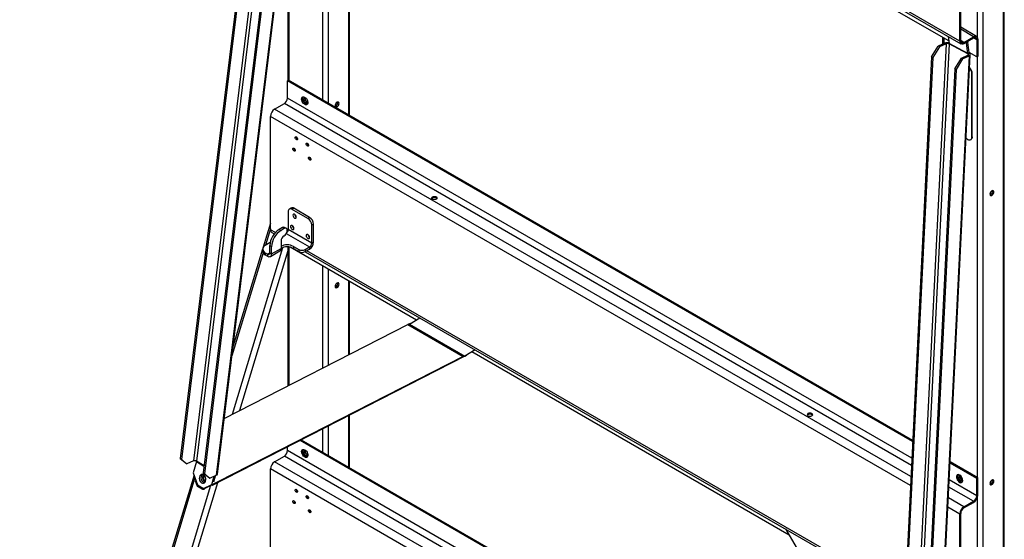
# Model space of a CAD drawing. Extents: x 200 to 4157, y 80 to 2890.
# Drawn here: x 3168 to 3760, y 2082 to 2395 of the extents above; entities that cross this region are included whole.
import ezdxf

# ---------------------------------------------------------------- set-up
doc = ezdxf.new("R2010")
doc.units = 0
doc.header["$LTSCALE"] = 10
doc.layers.get('0').update_dxf_attribs({"linetype": 'CONTINUOUS'})

msp = doc.modelspace()

# ---------------------------------------------------------------- linework, layer by layer
at = {"color": 8, "linetype": 'CONTINUOUS'}
for p, q in [((3733.4889, 2382.2961), (3318.6529, 2621.7758)), ((3330.8572, 2608.9687), (3272.2442, 2129.4713)), ((3332.733, 2608.8067), (3274.1199, 2129.3093)), ((3344.6447, 2600.2739), (3286.0316, 2120.7765)), ((3349.9541, 2600.0295), (3349.9541, 2346.9018)), ((3353.3482, 2598.0702), (3353.3482, 2344.9424)), ((3365.5105, 2591.049), (3365.5105, 2337.9213)), ((3759.6047, 2479.5711), (3759.6047, 2028.8407)), ((3329.778, 2473.7496), (3329.778, 2358.5492)), ((3747.4424, 2472.5499), (3747.4424, 2018.7975)), ((3744.0483, 2460.4383), (3744.0483, 2384.6083)), ((3741.8327, 2384.881), (3734.0545, 2389.3712)), ((3723.8722, 2384.1712), (3723.8722, 2380.7006)), ((3734.0545, 2382.6226), (3733.4889, 2382.2961)), ((3735.9873, 2381.5065), (3734.0545, 2382.6223)), ((3743.7655, 2383.1116), (3741.8324, 2384.2276)), ((3741.8327, 2384.881), (3741.8327, 2384.2277)), ((3743.7655, 2383.1116), (3744.3312, 2383.4382)), ((3725.2569, 2380.5912), (3700.5972, 1881.4929)), ((3727.1407, 2380.5246), (3702.4811, 1881.4262)), ((3725.2569, 2380.5912), (3724.5, 2380.9881)), ((3738.3912, 2374.8438), (3727.1333, 2380.7473)), ((3738.3986, 2374.621), (3727.1407, 2380.5246)), ((3735.9873, 2380.8532), (3735.9873, 2381.5065)), ((3739.1636, 2373.2985), (3714.504, 1874.2002)), ((3738.3986, 2374.621), (3738.3516, 2373.6701)), ((3738.3912, 2374.8438), (3739.1355, 2375.3655)), ((3739.1636, 2373.2985), (3738.4068, 2373.6954)), ((3744.0483, 2372.8504), (3744.0483, 2119.3961)), ((3741.0313, 2362.6977), (3740.7956, 2362.5617)), ((3704.6359, 2131.0707), (3328.9295, 2347.9614)), ((3704.0973, 2120.1693), (3321.1513, 2341.2393)), ((3704.4215, 2126.7311), (3326.9967, 2344.6138)), ((3703.8202, 2114.5596), (3318.6529, 2336.9119)), ((3740.7956, 2324.4564), (3741.0313, 2324.5925)), ((3332.795, 2281.5517), (3331.7108, 2280.9258)), ((3341.1389, 2275.4831), (3342.2231, 2276.109)), ((3325.7947, 2269.9719), (3326.8789, 2269.346)), ((3344.5801, 2272.0265), (3343.4959, 2271.4006)), ((3318.6529, 2269.2882), (3315.6174, 2259.2779)), ((3321.5799, 2266.9594), (3318.6529, 2268.6491)), ((3323.909, 2268.8834), (3324.9933, 2268.2575)), ((3328.1878, 2266.3568), (3342.176, 2258.2817)), ((3343.4959, 2260.5678), (3329.3538, 2268.7319)), ((3295.7556, 2157.6102), (3326.1824, 2257.9497)), ((3319.3364, 2258.4595), (3318.2522, 2259.0854)), ((3329.778, 2258.2481), (3329.778, 2175.0098)), ((3332.465, 2258.6627), (3332.465, 2257.4106)), ((3342.176, 2258.2817), (3342.176, 2257.0296)), ((3343.4959, 2260.5678), (3344.5801, 2261.1938)), ((3314.2424, 2254.7434), (3295.4192, 2192.6697)), ((3329.0751, 2255.8975), (3299.9158, 2159.7378)), ((3315.4945, 2254.8527), (3315.4945, 2253.6007)), ((3318.2522, 2254.7847), (3316.9322, 2254.0227)), ((3316.9322, 2254.0227), (3316.9322, 2252.7707)), ((3318.2522, 2254.7849), (3319.3364, 2254.159)), ((3319.3364, 2254.159), (3324.9933, 2257.4247)), ((3335.7649, 2256.7577), (3335.7649, 2255.5057)), ((3339.5361, 2256.7577), (3339.5361, 2255.5057)), ((3698.7035, 2049.2505), (3340.4782, 2256.0496)), ((3349.9541, 2246.9029), (3349.9541, 2185.3282)), ((3353.3482, 2244.9435), (3353.3482, 2187.064)), ((3365.5105, 2237.9224), (3365.5105, 2193.2839)), ((3401.3752, 2211.6257), (3434.7085, 2192.3828)), ((3402.2276, 2211.8503), (3435.5609, 2192.6074)), ((3365.5105, 2156.5704), (3365.5105, 2125.6207)), ((3349.9541, 2148.6146), (3349.9541, 2134.6012)), ((3353.3482, 2150.3504), (3353.3482, 2132.6418)), ((3683.0054, 1931.2572), (3328.9295, 2135.6608)), ((3274.0739, 2129.0784), (3278.6276, 2126.2066)), ((3278.6571, 2126.448), (3274.1199, 2129.3093)), ((3687.5172, 1917.4402), (3321.1513, 2128.9387)), ((3684.8015, 1925.7569), (3326.9967, 2132.3132)), ((3689.839, 1910.3301), (3318.6529, 2124.6113)), ((3273.1974, 2119.3878), (3168.444, 1773.9384)), ((3286.7394, 2116.2856), (3181.037, 1767.7065)), ((3743.7655, 2108.4817), (3727.2077, 2118.0403)), ((3177.7778, 1768.5501), (3282.5841, 2114.1739)), ((3741.8327, 2105.1341), (3726.9933, 2113.7007)), ((3735.9873, 2101.7596), (3726.6691, 2107.1389)), ((3741.8327, 2104.4809), (3741.8327, 2105.1341)), ((3743.7655, 2108.4817), (3744.3312, 2108.8083)), ((3744.0483, 2107.3116), (3744.0483, 2031.4816)), ((3733.4889, 2097.4322), (3726.3919, 2101.5292)), ((3735.9873, 2101.7596), (3735.9873, 2101.1064)), ((3734.0545, 2097.7587), (3733.4889, 2097.4322))]:
    msp.add_line(p, q, dxfattribs=at)
at = {"color": 7, "linetype": 'CONTINUOUS'}
for p, q in [((3319.3848, 2620.1581), (3734.2208, 2380.6784)), ((3726.9269, 2382.4078), (3344.6273, 2603.1047)), ((3321.8716, 2601.4598), (3264.349, 2130.8832)), ((3322.6219, 2600.9866), (3265.0993, 2130.41)), ((3286.7256, 2121.5499), (3345.3387, 2601.0473)), ((3335.6591, 2592.7649), (3278.1365, 2122.1884)), ((3336.4094, 2592.2917), (3278.8868, 2121.7152)), ((3366.2134, 2337.5155), (3366.2134, 2590.6433)), ((3760.3076, 2028.4348), (3760.3076, 2480.5507)), ((3329.0751, 2467.999), (3329.0751, 2358.47)), ((3733.4889, 2382.2961), (3733.4889, 2450.5588)), ((3734.0545, 2382.6226), (3734.0545, 2450.8854)), ((3743.5992, 2385.0559), (3734.0545, 2390.5659)), ((3723.1693, 2384.5771), (3723.1693, 2380.3786)), ((3726.5945, 2385.0809), (3727.1333, 2380.7473)), ((3735.9873, 2381.5065), (3741.8327, 2384.881)), ((3735.9873, 2380.8532), (3741.8327, 2384.2277)), ((3743.7655, 2383.1116), (3743.7655, 2372.6871)), ((3744.3312, 2383.4382), (3744.3312, 2373.0137)), ((3716.5805, 2372.8236), (3720.5612, 2379.1843)), ((3721.318, 2378.7874), (3717.3374, 2372.4267)), ((3724.5, 2380.9881), (3720.5612, 2379.1843)), ((3720.5612, 2379.1843), (3721.318, 2378.7874)), ((3725.2569, 2380.5912), (3721.318, 2378.7874)), ((3737.6303, 2380.9637), (3737.2143, 2381.5616)), ((3738.3746, 2381.4855), (3737.6303, 2380.9637)), ((3738.3912, 2374.8438), (3737.6303, 2380.9637)), ((3738.0044, 2382.0177), (3738.3746, 2381.4855)), ((3739.1355, 2375.3655), (3738.3746, 2381.4855)), ((3716.5805, 2372.8236), (3692.3797, 1883.0108)), ((3717.3374, 2372.4267), (3693.1365, 1882.614)), ((3715.1982, 1874.9747), (3739.8579, 2374.073)), ((3717.3374, 2372.4267), (3716.5805, 2372.8236)), ((3730.4873, 2365.5309), (3734.468, 2371.8916)), ((3735.2248, 2371.4947), (3731.2442, 2365.134)), ((3734.468, 2371.8916), (3738.4068, 2373.6954)), ((3734.468, 2371.8916), (3735.2248, 2371.4947)), ((3735.2248, 2371.4947), (3739.1636, 2373.2985)), ((3738.3986, 2374.621), (3739.1488, 2374.9645)), ((3743.7655, 2372.6871), (3739.1363, 2375.3595)), ((3743.7655, 2372.6871), (3744.3312, 2373.0137)), ((3730.4873, 2365.5309), (3706.2865, 1875.7181)), ((3731.2442, 2365.134), (3707.0433, 1875.3212)), ((3731.2442, 2365.134), (3730.4873, 2365.5309)), ((3328.9295, 2358.3859), (3329.4952, 2358.7125)), ((3705.1681, 2141.8411), (3329.4952, 2358.7125)), ((3740.7956, 2324.4564), (3740.7956, 2362.5617)), ((3741.0313, 2324.5925), (3741.0313, 2362.6977)), ((3705.1367, 2141.2061), (3328.9295, 2358.3859)), ((3328.9295, 2347.9614), (3328.9295, 2358.3859)), ((3321.1513, 2341.2393), (3326.9967, 2344.6138)), ((3341.0446, 2345.9211), (3341.0299, 2346.1441)), ((3318.6529, 2268.6491), (3318.6529, 2336.9119)), ((3334.0678, 2324.4746), (3334.0798, 2324.6173)), ((3737.3696, 2323.7124), (3738.4386, 2323.0953)), ((3740.1051, 2322.9303), (3740.3408, 2323.0664)), ((3332.6536, 2317.6699), (3332.6656, 2317.8126)), ((3331.1285, 2281.7168), (3330.0443, 2281.0909)), ((3342.2231, 2276.109), (3332.795, 2281.5517)), ((3329.3538, 2279.5647), (3329.3538, 2268.7319)), ((3341.1389, 2275.4831), (3331.7108, 2280.9258)), ((3318.6529, 2272.5432), (3314.2804, 2258.1238)), ((3325.7947, 2269.9719), (3323.909, 2268.8834)), ((3328.2121, 2269.478), (3327.1279, 2270.1039)), ((3343.4959, 2260.5678), (3343.4959, 2271.4006)), ((3344.5801, 2261.1938), (3344.5801, 2272.0265)), ((3319.3848, 2267.0313), (3320.9059, 2266.1532)), ((3326.8789, 2269.346), (3324.9933, 2268.2575)), ((3318.4503, 2260.9133), (3315.4945, 2259.2069)), ((3318.2522, 2254.7849), (3318.2522, 2259.0854)), ((3319.3364, 2254.159), (3319.3364, 2258.4595)), ((3324.9933, 2261.7251), (3324.9933, 2257.4247)), ((3329.0751, 2258.3045), (3329.0751, 2174.6503)), ((3406.4499, 2214.2886), (3330.5083, 2258.1287)), ((3332.465, 2258.6627), (3335.7649, 2256.7577)), ((3339.5361, 2256.7577), (3342.176, 2258.2817)), ((3313.9324, 2256.9762), (3296.0858, 2198.123)), ((3313.9324, 2257.0298), (3313.9324, 2255.7778)), ((3315.4945, 2254.8527), (3316.9322, 2254.0227)), ((3315.4945, 2253.6007), (3316.9322, 2252.7707)), ((3318.6321, 2252.6024), (3324.289, 2255.868)), ((3332.465, 2257.4106), (3335.7649, 2255.5057)), ((3339.4408, 2255.4533), (3698.0296, 2048.4444)), ((3339.5361, 2255.5057), (3342.176, 2257.0296)), ((3366.2134, 2193.6434), (3366.2134, 2237.5166)), ((3290.8254, 2155.0888), (3401.3752, 2211.6257)), ((3402.2276, 2211.8503), (3401.3752, 2211.6257)), ((3402.7694, 2212.1631), (3401.6875, 2211.7092)), ((3402.2276, 2211.8503), (3408.5985, 2215.5294)), ((3441.9318, 2196.2864), (3435.5609, 2192.6074)), ((3436.6451, 2193.2333), (3435.5609, 2192.6074)), ((3435.7066, 2192.4697), (3436.6451, 2193.2333)), ((3441.932, 2196.2863), (3436.6451, 2193.2333)), ((3630.7433, 2084.8067), (3439.7834, 2195.0456)), ((3434.7085, 2192.3828), (3277.9642, 2112.2213)), ((3435.7066, 2192.4697), (3283.0878, 2114.4181)), ((3434.7085, 2192.3828), (3435.5609, 2192.6074)), ((3435.7066, 2192.4697), (3434.7085, 2192.3828)), ((3366.2134, 2125.2149), (3366.2134, 2156.9298)), ((3678.8106, 1944.1033), (3336.4826, 2141.725)), ((3678.5478, 1944.9081), (3337.0825, 2142.0318)), ((3328.9295, 2135.6608), (3328.9295, 2137.8623)), ((3341.0446, 2133.6205), (3341.0299, 2133.8435)), ((3264.349, 2130.8832), (3265.0993, 2130.41)), ((3267.555, 2128.1407), (3264.349, 2130.8832)), ((3265.0993, 2130.41), (3268.3053, 2127.6675)), ((3268.3053, 2127.6675), (3267.555, 2128.1407)), ((3272.2442, 2129.4713), (3268.3053, 2127.6675)), ((3274.0739, 2129.0784), (3272.2087, 2122.2219)), ((3321.1513, 2128.9387), (3326.9967, 2132.3132)), ((3743.7655, 2118.9062), (3727.7085, 2128.1757)), ((3744.3312, 2119.2328), (3727.7399, 2128.8107)), ((3272.2087, 2122.2219), (3274.6783, 2115.1425)), ((3278.1365, 2122.1884), (3278.8868, 2121.7152)), ((3281.3425, 2119.4458), (3278.1365, 2122.1884)), ((3278.8868, 2121.7152), (3282.0928, 2118.9727)), ((3318.6529, 2056.3485), (3318.6529, 2124.6113)), ((3272.6693, 2120.9015), (3167.7094, 1774.7709)), ((3273.6154, 2117.2553), (3273.7669, 2117.755)), ((3274.6308, 2114.1456), (3273.6154, 2117.2553)), ((3278.3552, 2119.1525), (3278.8347, 2120.734)), ((3282.0928, 2118.9727), (3281.3425, 2119.4458)), ((3282.0928, 2118.9727), (3286.0316, 2120.7765)), ((3283.37, 2115.1832), (3284.7293, 2120.1801)), ((3284.4743, 2116.7786), (3285.495, 2120.5307)), ((3735.1388, 2118.4154), (3735.124, 2118.6384)), ((3743.7655, 2118.9062), (3744.3312, 2119.2328)), ((3743.7655, 2108.4817), (3743.7655, 2118.9062)), ((3744.3312, 2108.8083), (3744.3312, 2119.2328)), ((3277.9642, 2112.2213), (3274.6308, 2114.1456)), ((3274.6783, 2115.1425), (3278.3362, 2112.8357)), ((3278.9306, 2112.3055), (3277.9642, 2112.2213)), ((3278.3362, 2112.8357), (3283.37, 2115.1832)), ((3278.6385, 2112.903), (3278.3362, 2112.8357)), ((3283.37, 2115.1832), (3283.9771, 2115.3183)), ((3334.0678, 2112.174), (3334.0798, 2112.3167)), ((3332.6536, 2105.3693), (3332.6656, 2105.512)), ((3735.9873, 2101.7596), (3741.8327, 2105.1341)), ((3735.9873, 2101.1064), (3741.8327, 2104.4809)), ((3733.4889, 2029.1694), (3733.4889, 2097.4322)), ((3734.0545, 2029.4959), (3734.0545, 2097.7587)), ((3628.5947, 2088.5283), (3634.9656, 2077.4935))]:
    msp.add_line(p, q, dxfattribs=at)
at = {"color": 7, "linetype": 'CONTINUOUS', "flags": 128}
for points in [[(3738.4068, 2373.6954), (3738.5716, 2373.7887), (3738.6937, 2373.8975), (3738.7684, 2374.0176), (3738.7929, 2374.1444), (3738.7661, 2374.273), (3738.6892, 2374.3984), (3738.5651, 2374.5159), (3738.3986, 2374.621)], [(3739.1636, 2373.2985), (3739.4603, 2373.4664), (3739.68, 2373.6623), (3739.8145, 2373.8785), (3739.8585, 2374.1067), (3739.8104, 2374.3381), (3739.672, 2374.564), (3739.4486, 2374.7755), (3739.1488, 2374.9645)], [(3337.4148, 2347.3634), (3337.4986, 2347.9569), (3337.7424, 2348.4009), (3338.1247, 2348.656), (3338.6115, 2348.6995), (3339.1595, 2348.5276), (3339.72, 2348.1555), (3340.2432, 2347.6163), (3340.6826, 2346.958), (3340.9993, 2346.2389), (3341.1649, 2345.523), (3341.1649, 2344.874), (3340.9993, 2344.3494), (3340.6826, 2343.9959), (3340.2432, 2343.8449), (3339.72, 2343.9098), (3339.1595, 2344.1849), (3338.6115, 2344.6457), (3338.1247, 2345.2512), (3337.7424, 2345.9477), (3337.4986, 2346.6733), (3337.4148, 2347.3634)], [(3337.9805, 2347.69), (3338.0642, 2348.2834), (3338.2804, 2348.6951)], [(3340.8861, 2344.1813), (3340.8089, 2344.1715), (3340.2857, 2344.2364), (3339.7252, 2344.5114), (3339.1772, 2344.9722), (3338.6904, 2345.5778), (3338.3081, 2346.2743), (3338.0642, 2346.9998), (3337.9805, 2347.69)], [(3340.052, 2347.838), (3339.8661, 2347.9623), (3339.4151, 2348.1191), (3339.0327, 2348.0448), (3338.7773, 2347.7508), (3338.6876, 2347.2818), (3338.7773, 2346.7092), (3339.0327, 2346.1202), (3339.4151, 2345.6045), (3339.8661, 2345.2405), (3340.3171, 2345.0838), (3340.6994, 2345.1581), (3340.9549, 2345.4521), (3341.0446, 2345.9211), (3341.0446, 2345.9211)], [(3359.9008, 2344.7238), (3359.8111, 2345.1927), (3359.5556, 2345.4868), (3359.1733, 2345.5611), (3358.7223, 2345.4043), (3358.2713, 2345.0404), (3357.8889, 2344.5246), (3357.6335, 2343.9356), (3357.5437, 2343.3631), (3357.6335, 2342.8941), (3357.8889, 2342.6), (3358.2713, 2342.5257), (3358.7223, 2342.6825), (3359.1733, 2343.0464), (3359.5556, 2343.5622), (3359.8111, 2344.1512), (3359.9008, 2344.7238)], [(3333.5021, 2324.148), (3333.5559, 2324.4294), (3333.7092, 2324.6058), (3333.9386, 2324.6504), (3334.2092, 2324.5564), (3334.4798, 2324.338), (3334.7092, 2324.0286), (3334.8625, 2323.6752), (3334.9163, 2323.3316), (3334.8625, 2323.0502), (3334.7092, 2322.8738), (3334.4798, 2322.8292), (3334.2092, 2322.9233), (3333.9386, 2323.1417), (3333.7092, 2323.4511), (3333.5559, 2323.8045), (3333.5021, 2324.148)], [(3741.0313, 2324.5925), (3740.986, 2324.0877), (3740.8519, 2323.6545), (3740.6341, 2323.3097), (3740.341, 2323.0664), (3740.3408, 2323.0664)], [(3332.0879, 2317.3434), (3332.1417, 2317.6248), (3332.295, 2317.8012), (3332.5244, 2317.8458), (3332.795, 2317.7517), (3333.0656, 2317.5333), (3333.295, 2317.2239), (3333.4483, 2316.8705), (3333.5021, 2316.527), (3333.4483, 2316.2456), (3333.295, 2316.0692), (3333.0656, 2316.0246), (3332.795, 2316.1186), (3332.5244, 2316.337), (3332.295, 2316.6464), (3332.1417, 2316.9998), (3332.0879, 2317.3434)], [(3341.516, 2319.5217), (3341.4622, 2319.2403), (3341.3089, 2319.0639), (3341.0795, 2319.0193), (3340.8089, 2319.1134), (3340.5383, 2319.3317), (3340.3089, 2319.6412), (3340.1556, 2319.9946), (3340.1018, 2320.3381), (3340.1556, 2320.6195), (3340.3089, 2320.7959), (3340.5383, 2320.8405), (3340.8089, 2320.7465), (3341.0795, 2320.5281), (3341.3089, 2320.2187), (3341.4622, 2319.8653), (3341.516, 2319.5217)], [(3342.9302, 2311.0843), (3342.8764, 2310.8028), (3342.7231, 2310.6264), (3342.4937, 2310.5819), (3342.2231, 2310.6759), (3341.9525, 2310.8943), (3341.7231, 2311.2037), (3341.5698, 2311.5571), (3341.516, 2311.9007), (3341.5698, 2312.1821), (3341.7231, 2312.3585), (3341.9525, 2312.4031), (3342.2231, 2312.309), (3342.4937, 2312.0906), (3342.7231, 2311.7812), (3342.8764, 2311.4278), (3342.9302, 2311.0843)], [(3416.1393, 2287.057), (3415.778, 2287.3692), (3415.6512, 2287.7374), (3415.778, 2288.1056), (3416.1393, 2288.4177), (3416.68, 2288.6263), (3417.3178, 2288.6995), (3417.9556, 2288.6263), (3418.4963, 2288.4177), (3418.8576, 2288.1056), (3418.9845, 2287.7374), (3418.8576, 2287.3692), (3418.4963, 2287.057), (3417.9556, 2286.8485), (3417.3178, 2286.7752), (3416.68, 2286.8485), (3416.1393, 2287.057)], [(3753.9949, 2291.4134), (3753.9052, 2291.8824), (3753.6498, 2292.1764), (3753.2674, 2292.2507), (3752.8164, 2292.094), (3752.3654, 2291.73), (3751.9831, 2291.2143), (3751.7276, 2290.6253), (3751.6379, 2290.0527), (3751.7276, 2289.5837), (3751.9831, 2289.2897), (3752.3654, 2289.2154), (3752.8164, 2289.3722), (3753.2674, 2289.7361), (3753.6498, 2290.2518), (3753.9052, 2290.8408), (3753.9949, 2291.4134)], [(3334.1149, 2276.2718), (3334.0396, 2276.7527), (3333.825, 2277.2475), (3333.5038, 2277.6807), (3333.125, 2277.9864), (3332.7462, 2278.1181), (3332.425, 2278.0557), (3332.2104, 2277.8087), (3332.135, 2277.4148), (3332.2104, 2276.9338), (3332.425, 2276.439), (3332.7462, 2276.0058), (3333.125, 2275.7001), (3333.5038, 2275.5684), (3333.825, 2275.6308), (3334.0396, 2275.8778), (3334.1149, 2276.2718)], [(3332.7007, 2269.4671), (3332.6254, 2269.9481), (3332.4108, 2270.4428), (3332.0896, 2270.8761), (3331.7108, 2271.1818), (3331.3319, 2271.3135), (3331.0108, 2271.251), (3330.7962, 2271.0041), (3330.7208, 2270.6101), (3330.7962, 2270.1291), (3331.0108, 2269.6344), (3331.3319, 2269.2012), (3331.7108, 2268.8954), (3332.0896, 2268.7638), (3332.4108, 2268.8262), (3332.6254, 2269.0732), (3332.7007, 2269.4671)], [(3326.8789, 2264.9911), (3327.4616, 2265.4341), (3327.9872, 2266.0468), (3328.4044, 2266.7693), (3328.6722, 2267.5309), (3328.7645, 2268.2571), (3328.6722, 2268.8767), (3328.4044, 2269.3291), (3327.9872, 2269.57), (3327.4616, 2269.5758), (3326.8789, 2269.346)], [(3342.1288, 2264.0244), (3342.0535, 2264.5054), (3341.8389, 2265.0001), (3341.5177, 2265.4333), (3341.1389, 2265.7391), (3340.76, 2265.8707), (3340.4389, 2265.8083), (3340.2243, 2265.5613), (3340.1489, 2265.1674), (3340.2243, 2264.6864), (3340.4389, 2264.1917), (3340.76, 2263.7584), (3341.1389, 2263.4527), (3341.5177, 2263.3211), (3341.8389, 2263.3835), (3342.0535, 2263.6305), (3342.1288, 2264.0244)], [(3359.9008, 2235.8516), (3359.8111, 2236.3206), (3359.5556, 2236.6147), (3359.1733, 2236.689), (3358.7223, 2236.5322), (3358.2713, 2236.1683), (3357.8889, 2235.6525), (3357.6335, 2235.0635), (3357.5437, 2234.4909), (3357.6335, 2234.0219), (3357.8889, 2233.7279), (3358.2713, 2233.6536), (3358.7223, 2233.8104), (3359.1733, 2234.1743), (3359.5556, 2234.6901), (3359.8111, 2235.279), (3359.9008, 2235.8516)], [(3642.1307, 2156.595), (3642.6714, 2156.3865), (3643.3092, 2156.3132), (3643.947, 2156.3865), (3644.4877, 2156.595), (3644.849, 2156.9072), (3644.9758, 2157.2754), (3644.849, 2157.6436), (3644.4877, 2157.9557), (3643.947, 2158.1643), (3643.3092, 2158.2375), (3642.6714, 2158.1643), (3642.1307, 2157.9557), (3641.7694, 2157.6436), (3641.6425, 2157.2754), (3641.7694, 2156.9072), (3642.1307, 2156.595)], [(3337.4148, 2135.0628), (3337.4986, 2135.6563), (3337.7424, 2136.1003), (3338.1247, 2136.3554), (3338.6115, 2136.3989), (3339.1595, 2136.227), (3339.72, 2135.8549), (3340.2432, 2135.3157), (3340.6826, 2134.6574), (3340.9993, 2133.9383), (3341.1649, 2133.2224), (3341.1649, 2132.5734), (3340.9993, 2132.0488), (3340.6826, 2131.6953), (3340.2432, 2131.5443), (3339.72, 2131.6092), (3339.1595, 2131.8843), (3338.6115, 2132.345), (3338.1247, 2132.9506), (3337.7424, 2133.6471), (3337.4986, 2134.3726), (3337.4148, 2135.0628)], [(3337.9805, 2135.3894), (3338.0642, 2135.9828), (3338.2804, 2136.3945)], [(3340.8861, 2131.8806), (3340.8089, 2131.8709), (3340.2857, 2131.9358), (3339.7252, 2132.2108), (3339.1772, 2132.6716), (3338.6904, 2133.2771), (3338.3081, 2133.9736), (3338.0642, 2134.6992), (3337.9805, 2135.3894)], [(3340.052, 2135.5374), (3339.8661, 2135.6617), (3339.4151, 2135.8185), (3339.0327, 2135.7442), (3338.7773, 2135.4502), (3338.6876, 2134.9812), (3338.7773, 2134.4086), (3339.0327, 2133.8196), (3339.4151, 2133.3039), (3339.8661, 2132.9399), (3340.3171, 2132.7832), (3340.6994, 2132.8575), (3340.9549, 2133.1515), (3341.0446, 2133.6205), (3341.0446, 2133.6205)], [(3277.1483, 2116.3458), (3277.7297, 2116.1018), (3278.3164, 2116.0889), (3278.8563, 2116.3082), (3279.3013, 2116.7403), (3279.6121, 2117.3467), (3279.7609, 2118.0736), (3279.7345, 2118.8564), (3279.5352, 2119.6255), (3279.1809, 2120.3126), (3278.7029, 2120.8566), (3278.1437, 2121.2092), (3277.5531, 2121.3391), (3276.9834, 2121.2347), (3276.4854, 2120.9053), (3276.1032, 2120.3802), (3275.8709, 2119.7061), (3275.809, 2118.9427), (3275.9231, 2118.158), (3276.203, 2117.4217), (3276.6239, 2116.7992), (3277.1483, 2116.3458)], [(3735.2802, 2117.6806), (3735.1964, 2118.3708), (3734.9525, 2119.0964), (3734.5702, 2119.7929), (3734.0835, 2120.3984), (3733.5355, 2120.8592), (3732.975, 2121.1343), (3732.4518, 2121.1991), (3732.0123, 2121.0482), (3731.6957, 2120.6947), (3731.53, 2120.1701), (3731.53, 2119.521), (3731.6957, 2118.8052), (3732.0123, 2118.0861), (3732.4518, 2117.4277), (3732.975, 2116.8885), (3733.5355, 2116.5165), (3734.0835, 2116.3446), (3734.5702, 2116.3881), (3734.9525, 2116.6432), (3735.1964, 2117.0872), (3735.2802, 2117.6806)], [(3732.3745, 2121.1894), (3732.2614, 2121.0212), (3732.0957, 2120.4966), (3732.0957, 2119.8476), (3732.2614, 2119.1317), (3732.578, 2118.4127), (3733.0175, 2117.7543), (3733.5407, 2117.2151), (3734.1012, 2116.843), (3734.6492, 2116.6711), (3734.9803, 2116.6756)], [(3734.1462, 2120.3322), (3733.9603, 2120.4566), (3733.5093, 2120.6134), (3733.1269, 2120.5391), (3732.8715, 2120.2451), (3732.7817, 2119.7761), (3732.8715, 2119.2035), (3733.1269, 2118.6145), (3733.5093, 2118.0988), (3733.9603, 2117.7348), (3734.4112, 2117.5781), (3734.7936, 2117.6523), (3735.0491, 2117.9464), (3735.1388, 2118.4154), (3735.1388, 2118.4154)], [(3753.9949, 2117.218), (3753.9052, 2117.687), (3753.6498, 2117.9811), (3753.2674, 2118.0553), (3752.8164, 2117.8986), (3752.3654, 2117.5346), (3751.9831, 2117.0189), (3751.7276, 2116.4299), (3751.6379, 2115.8574), (3751.7276, 2115.3883), (3751.9831, 2115.0943), (3752.3654, 2115.02), (3752.8164, 2115.1768), (3753.2674, 2115.5407), (3753.6498, 2116.0564), (3753.9052, 2116.6455), (3753.9949, 2117.218)], [(3333.5021, 2111.8474), (3333.5559, 2112.1288), (3333.7092, 2112.3052), (3333.9386, 2112.3498), (3334.2092, 2112.2558), (3334.4798, 2112.0374), (3334.7092, 2111.728), (3334.8625, 2111.3745), (3334.9163, 2111.031), (3334.8625, 2110.7496), (3334.7092, 2110.5732), (3334.4798, 2110.5286), (3334.2092, 2110.6227), (3333.9386, 2110.841), (3333.7092, 2111.1505), (3333.5559, 2111.5039), (3333.5021, 2111.8474)], [(3332.0879, 2105.0428), (3332.1417, 2105.3242), (3332.295, 2105.5006), (3332.5244, 2105.5452), (3332.795, 2105.4511), (3333.0656, 2105.2327), (3333.295, 2104.9233), (3333.4483, 2104.5699), (3333.5021, 2104.2264), (3333.4483, 2103.945), (3333.295, 2103.7685), (3333.0656, 2103.724), (3332.795, 2103.818), (3332.5244, 2104.0364), (3332.295, 2104.3458), (3332.1417, 2104.6992), (3332.0879, 2105.0428)], [(3341.516, 2107.2211), (3341.4622, 2106.9397), (3341.3089, 2106.7633), (3341.0795, 2106.7187), (3340.8089, 2106.8128), (3340.5383, 2107.0311), (3340.3089, 2107.3406), (3340.1556, 2107.6939), (3340.1018, 2108.0375), (3340.1556, 2108.3189), (3340.3089, 2108.4953), (3340.5383, 2108.5399), (3340.8089, 2108.4459), (3341.0795, 2108.2275), (3341.3089, 2107.9181), (3341.4622, 2107.5646), (3341.516, 2107.2211)], [(3342.9302, 2098.7837), (3342.8764, 2098.5022), (3342.7231, 2098.3258), (3342.4937, 2098.2813), (3342.2231, 2098.3753), (3341.9525, 2098.5937), (3341.7231, 2098.9031), (3341.5698, 2099.2565), (3341.516, 2099.6001), (3341.5698, 2099.8814), (3341.7231, 2100.0579), (3341.9525, 2100.1025), (3342.2231, 2100.0084), (3342.4937, 2099.79), (3342.7231, 2099.4806), (3342.8764, 2099.1272), (3342.9302, 2098.7837)]]:
    msp.add_lwpolyline(points, dxfattribs=at)
at = {"color": 7, "linetype": 'CONTINUOUS'}
for centre, radius, start, end in [((3735.012, 2382.049), 1.5431, 170.78662, 309.2017913), ((3735.2328, 2382.4315), 1.1937, 170.7854072, 309.2046976), ((3742.808, 2383.6852), 1.5431, 350.7866327, 129.2017698), ((3742.5872, 2383.3028), 1.1937, 350.7854111, 129.2046768), ((3726.0557, 2377.0458), 4.2381, 75.9819525, 111.5351942), ((3726.1221, 2378.3883), 2.3667, 64.507603, 111.4442601), ((3725.8519, 2380.5933), 1.2907, 356.9477113, 6.8528594), ((3737.1084, 2374.6897), 1.292, 356.9507562, 6.8487083), ((3736.8278, 2375.0883), 2.3243, 356.9483515, 6.8512551), ((3735.6507, 2362.3193), 5.1507, 2.6968459, 42.4856971), ((3735.8709, 2362.455), 5.1661, 2.6929152, 45.8845903), ((3324.7332, 2348.1524), 4.2006, 302.6053984, 357.3943215), ((3341.6679, 2347.6416), 2.217, 167.9001892, 252.094495), ((3324.0774, 2336.665), 5.4301, 122.6058191, 177.3940877), ((3356.9204, 2345.0836), 2.2171, 287.9068361, 12.0984113), ((3335.5195, 2324.5041), 1.452, 181.1658666, 244.935126), ((3739.3587, 2324.2233), 1.4557, 230.7971491, 9.2136027), ((3334.1053, 2317.6995), 1.452, 181.1672922, 244.9342497), ((3342.0598, 2320.652), 1.389, 173.5777486, 246.4160521), ((3343.474, 2312.2146), 1.3891, 173.5783464, 246.416018), ((3417.3178, 2285.9829), 2.1205, 42.3273747, 137.6725326), ((3751.0144, 2291.7733), 2.2172, 287.9094432, 12.0970549), ((3331.8186, 2280.1888), 1.6766, 54.3824601, 114.3075138), ((3330.7907, 2279.7978), 1.4557, 50.7971491, 189.2136027), ((3335.4157, 2278.1656), 2.2048, 186.308579, 233.6856496), ((3335.1151, 2277.9921), 1.6248, 191.8668618, 228.127623), ((3339.4627, 2271.7936), 5.1228, 2.6059683, 57.3940318), ((3326.5705, 2268.9348), 1.2952, 64.5116189, 126.7985359), ((3334.0014, 2271.361), 2.2048, 186.3088297, 233.6859236), ((3333.701, 2271.1875), 1.6249, 191.8673628, 228.1262028), ((3338.3784, 2271.1677), 5.1228, 2.6059683, 57.3940318), ((3330.4821, 2258.5564), 12.2413, 122.4766099, 177.5234516), ((3320.3172, 2268.4277), 1.679, 172.4218255, 236.2656031), ((3331.5663, 2257.9305), 12.2413, 122.4766099, 177.5234516), ((3329.0871, 2261.5388), 4.0981, 122.60527, 177.3947915), ((3326.4239, 2268.8856), 2.9339, 311.4104478, 356.9970276), ((3343.4295, 2265.9183), 2.2048, 186.3088297, 233.6859236), ((3343.1288, 2265.7447), 1.6246, 191.8647323, 228.1288333), ((3316.3207, 2257.0298), 2.3286, 110.783208, 249.2165609), ((3328.6938, 2251.3842), 8.1975, 62.6096971, 117.3902258), ((3328.6938, 2250.1321), 8.1975, 62.6096971, 117.3902258), ((3339.3603, 2261.4313), 5.2252, 302.6061066, 357.3939658), ((3340.6302, 2260.6983), 2.8687, 302.6055256, 357.3943202), ((3316.6014, 2256.0439), 2.6823, 185.694344, 245.6255931), ((3317.4475, 2254.6544), 0.8152, 230.7966086, 9.2130869), ((3317.8707, 2253.9213), 1.4848, 230.7979539, 9.2127979), ((3323.2909, 2257.2573), 1.7106, 305.6950485, 5.6164831), ((3337.6505, 2260.397), 4.0988, 242.6098122, 297.3901262), ((3337.6505, 2259.1449), 4.0988, 242.6098122, 297.3901262), ((3356.9204, 2236.2115), 2.217, 287.9054621, 12.0997854), ((3643.3092, 2155.5209), 2.1205, 42.3274244, 137.6726312), ((3324.7332, 2135.8518), 4.2006, 302.6053984, 357.3943215), ((3341.668, 2135.3411), 2.2171, 167.9017174, 252.0923414), ((3273.014, 2127.4443), 2.1683, 59.3317787, 110.7949142), ((3272.4894, 2129.514), 1.6433, 344.6263237, 352.8433036), ((3324.0774, 2124.3644), 5.4301, 122.6057948, 177.3944841), ((3285.7001, 2121.772), 1.0493, 288.4196227, 347.7809388), ((3278.5356, 2119.6568), 1.9356, 119.6868813, 160.8846091), ((3279.1093, 2119.1492), 2.3644, 117.1729239, 204.329573), ((3278.6682, 2118.4687), 1.7384, 189.7243375, 294.9787832), ((3280.3756, 2119.2077), 2.6007, 136.0760453, 201.32262), ((3280.0024, 2118.8107), 2.1217, 194.9880326, 249.8223033), ((3281.0424, 2119.2717), 2.7176, 146.2059418, 234.8763056), ((3735.7621, 2120.1359), 2.217, 167.9003223, 252.0946746), ((3751.0146, 2117.5779), 2.2171, 287.9068361, 12.0984113), ((3335.5195, 2112.2035), 1.452, 181.1658666, 244.935126), ((3334.1053, 2105.3989), 1.452, 181.1672922, 244.9342497), ((3342.0598, 2108.3514), 1.389, 173.5777486, 246.4160521), ((3738.9067, 2109.0551), 5.4301, 302.6056593, 357.3942504), ((3739.5692, 2108.6727), 4.2006, 302.6053984, 357.3943215), ((3343.474, 2099.914), 1.3891, 173.5783464, 246.416018), ((3738.9133, 2097.1853), 5.4301, 122.6058191, 177.3940877), ((3738.2508, 2097.5678), 4.2006, 122.6053893, 177.394325)]:
    msp.add_arc(centre, radius, start, end, dxfattribs=at)

doc.saveas('drawing.dxf')
